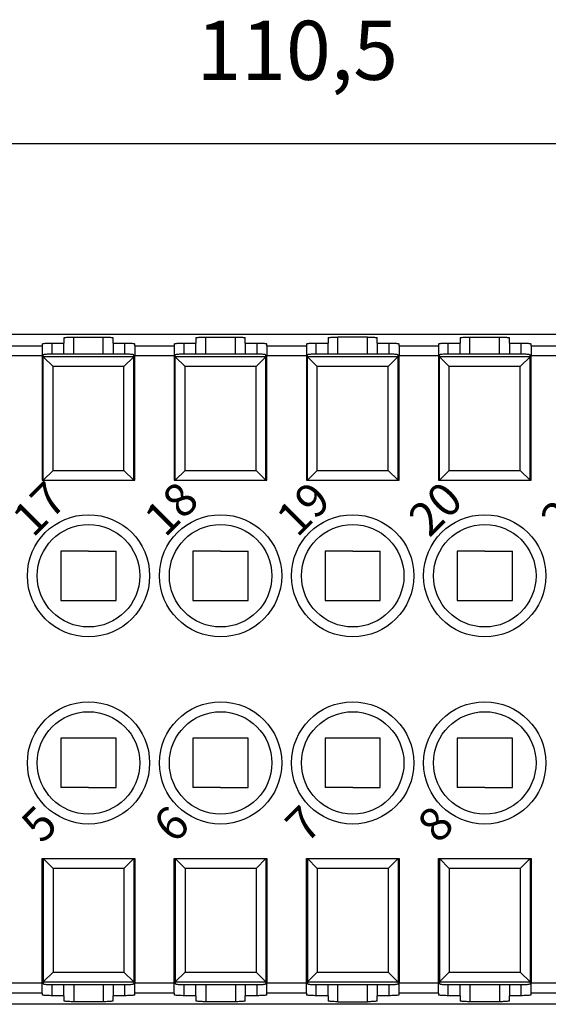
# Model space of a CAD drawing. Units: millimetres. Extents: x 0 to 210, y 0 to 297.
# Drawn here: x 70 to 97, y 221 to 271 of the extents above; entities that cross this region are included whole.
import ezdxf

# ---------------------------------------------------------------- set-up
doc = ezdxf.new("R2010")
doc.units = ezdxf.units.MM
doc.layers.add('1', color=7, linetype='Continuous')
doc.styles.add('CONVERTER_13', font='simplex.shx', dxfattribs={"width": 0.95})
doc.styles.add('CONVERTER_14', font='simplex.shx', dxfattribs={"width": 0.76})
doc.dimstyles.new('ME10_DIM_11', dxfattribs={"dimtxt": 3, "dimasz": 3, "dimexe": 1, "dimexo": 0.5, "dimgap": 2, "dimtad": 1, "dimdsep": 46, "dimtxsty": 'CONVERTER_13', "dimsah": 1, "dimcen": 0.09, "dimclrd": 2, "dimclre": 2, "dimclrt": 4, "dimadec": 0, "dimazin": 0, "dimtfac": 1, "dimtdec": 4, "dimtix": 1, "dimtmove": 0, "dimatfit": 3, "dimfxl": 1, "dimtolj": 1, "dimtzin": 0, "dimarcsym": 0})

# ---------------------------------------------------------------- blocks, each defined once
blk = doc.blocks.new('*D4')
at = {"layer": '1', "color": 2, "linetype": 'Continuous'}
for p, q in [((28.361, 251.65), (28.361, 265.333)), ((138.761, 251.65), (138.761, 265.333)), ((28.361, 264.333), (138.761, 264.333))]:
    blk.add_line(p, q, dxfattribs=at)
at = {"layer": '1', "color": 2}
for points in [[(31.361, 264.728), (31.361, 263.938), (28.361, 264.333)], [(135.761, 263.938), (135.761, 264.728), (138.761, 264.333)]]:
    blk.add_solid(points, dxfattribs=at)
at = {"layer": '1', "color": 4, "insert": (78.986, 266.633), "char_height": 3, "attachment_point": 7, "rotation": 0.0001, "line_spacing_factor": 0.60024, "style": 'CONVERTER_13'}
blk.add_mtext('110,5', dxfattribs=at)

msp = doc.modelspace()

# ---------------------------------------------------------------- linework, layer by layer
at = {"color": 7, "linetype": 'Continuous'}
for p, q in [((127.747, 254.65), (39.375, 254.65)), ((72.261, 254.475), (72.261, 254.212)), ((72.761, 254.518), (74.261, 254.518)), ((72.761, 253.65), (72.761, 254.518)), ((74.261, 253.65), (74.261, 254.518)), ((74.761, 254.212), (74.761, 254.475)), ((78.961, 254.475), (78.961, 254.212)), ((79.461, 253.65), (79.461, 254.518)), ((79.461, 254.518), (80.961, 254.518)), ((80.961, 253.65), (80.961, 254.518)), ((81.461, 254.212), (81.461, 254.475)), ((85.661, 254.475), (85.661, 254.212)), ((86.161, 253.65), (86.161, 254.518)), ((87.661, 254.518), (86.161, 254.518)), ((87.661, 253.65), (87.661, 254.518)), ((88.161, 254.212), (88.161, 254.475)), ((92.361, 254.475), (92.361, 254.212)), ((92.861, 253.65), (92.861, 254.518)), ((92.861, 254.518), (94.361, 254.518)), ((94.361, 253.65), (94.361, 254.518)), ((94.861, 254.212), (94.861, 254.475)), ((69.161, 254.077), (71.161, 254.077)), ((71.161, 254.168), (71.161, 254.077)), ((71.161, 254.077), (71.161, 253.579)), ((71.661, 253.649), (71.661, 254.212)), ((71.661, 254.212), (72.261, 254.212)), ((72.261, 253.65), (72.261, 254.212)), ((74.761, 254.212), (75.361, 254.212)), ((74.761, 254.212), (74.761, 253.65)), ((75.361, 253.649), (75.361, 254.212)), ((75.861, 254.077), (75.861, 254.168)), ((75.861, 254.077), (75.861, 253.579)), ((75.861, 254.077), (77.861, 254.077)), ((77.861, 254.168), (77.861, 254.077)), ((77.861, 254.077), (77.861, 253.579)), ((78.361, 253.649), (78.361, 254.212)), ((78.361, 254.212), (78.961, 254.212)), ((78.961, 253.65), (78.961, 254.212)), ((81.461, 254.212), (81.461, 253.65)), ((81.461, 254.212), (82.061, 254.212)), ((82.061, 253.649), (82.061, 254.212)), ((82.561, 254.077), (82.561, 254.168)), ((82.561, 254.077), (82.561, 253.579)), ((82.561, 254.077), (84.561, 254.077)), ((84.561, 254.168), (84.561, 254.077)), ((84.561, 254.077), (84.561, 253.579)), ((85.061, 253.649), (85.061, 254.212)), ((85.061, 254.212), (85.661, 254.212)), ((85.661, 253.65), (85.661, 254.212)), ((88.161, 254.212), (88.761, 254.212)), ((88.161, 254.212), (88.161, 253.65)), ((88.761, 253.649), (88.761, 254.212)), ((89.261, 254.077), (89.261, 254.168)), ((89.261, 254.077), (89.261, 253.579)), ((89.261, 254.077), (91.261, 254.077)), ((91.261, 254.168), (91.261, 254.077)), ((91.261, 254.077), (91.261, 253.579)), ((91.761, 253.649), (91.761, 254.212)), ((91.761, 254.212), (92.361, 254.212)), ((92.361, 253.65), (92.361, 254.212)), ((94.861, 254.212), (94.861, 253.65)), ((94.861, 254.212), (95.461, 254.212)), ((95.461, 253.649), (95.461, 254.212)), ((95.961, 254.077), (95.961, 254.168)), ((95.961, 254.077), (95.961, 253.579)), ((95.961, 254.077), (97.961, 254.077)), ((69.161, 253.579), (71.161, 253.579)), ((71.161, 253.579), (71.161, 247.25)), ((71.211, 253.518), (71.211, 253.606)), ((71.211, 247.25), (71.211, 253.518)), ((75.809, 253.514), (71.213, 253.514)), ((71.213, 253.514), (71.711, 253.016)), ((75.311, 253.65), (71.711, 253.65)), ((75.311, 253.016), (75.809, 253.514)), ((75.811, 253.518), (75.811, 253.606)), ((75.811, 247.25), (75.811, 253.518)), ((75.861, 247.25), (75.861, 253.579)), ((75.861, 253.579), (77.861, 253.579)), ((77.861, 253.579), (77.861, 247.25)), ((77.911, 253.518), (77.911, 253.606)), ((77.911, 247.25), (77.911, 253.518)), ((77.913, 253.514), (78.411, 253.016)), ((82.509, 253.514), (77.913, 253.514)), ((82.011, 253.65), (78.411, 253.65)), ((82.011, 253.016), (82.509, 253.514)), ((82.511, 253.518), (82.511, 253.606)), ((82.511, 247.25), (82.511, 253.518)), ((82.561, 247.25), (82.561, 253.579)), ((82.561, 253.579), (84.561, 253.579)), ((84.561, 253.579), (84.561, 247.25)), ((84.611, 253.518), (84.611, 253.606)), ((84.611, 247.25), (84.611, 253.518)), ((89.209, 253.514), (84.613, 253.514)), ((84.613, 253.514), (85.111, 253.016)), ((88.711, 253.65), (85.111, 253.65)), ((88.711, 253.016), (89.209, 253.514)), ((89.211, 253.518), (89.211, 253.606)), ((89.211, 247.25), (89.211, 253.518)), ((89.261, 247.25), (89.261, 253.579)), ((89.261, 253.579), (91.261, 253.579)), ((91.261, 253.579), (91.261, 247.25)), ((91.311, 253.518), (91.311, 253.606)), ((91.311, 247.25), (91.311, 253.518)), ((95.909, 253.514), (91.313, 253.514)), ((91.313, 253.514), (91.811, 253.016)), ((95.411, 253.65), (91.811, 253.65)), ((95.411, 253.016), (95.909, 253.514)), ((95.911, 253.518), (95.911, 253.606)), ((95.911, 247.25), (95.911, 253.518)), ((95.961, 247.25), (95.961, 253.579)), ((95.961, 253.579), (97.961, 253.579)), ((71.711, 247.75), (71.711, 253.016)), ((75.311, 253.016), (71.711, 253.016)), ((75.311, 247.75), (75.311, 253.016)), ((78.411, 247.75), (78.411, 253.016)), ((82.011, 253.016), (78.411, 253.016)), ((82.011, 247.75), (82.011, 253.016)), ((85.111, 247.75), (85.111, 253.016)), ((88.711, 253.016), (85.111, 253.016)), ((88.711, 247.75), (88.711, 253.016)), ((95.411, 253.016), (91.811, 253.016)), ((91.811, 247.75), (91.811, 253.016)), ((95.411, 247.75), (95.411, 253.016)), ((71.211, 247.25), (71.711, 247.75)), ((71.711, 247.75), (75.311, 247.75)), ((75.311, 247.75), (75.811, 247.25)), ((77.911, 247.25), (78.411, 247.75)), ((78.411, 247.75), (82.011, 247.75)), ((82.011, 247.75), (82.511, 247.25)), ((84.611, 247.25), (85.111, 247.75)), ((85.111, 247.75), (88.711, 247.75)), ((88.711, 247.75), (89.211, 247.25)), ((91.311, 247.25), (91.811, 247.75)), ((91.811, 247.75), (95.411, 247.75)), ((95.411, 247.75), (95.911, 247.25)), ((71.161, 247.25), (71.211, 247.25)), ((71.211, 247.25), (75.811, 247.25)), ((71.211, 247.25), (75.811, 247.25)), ((75.811, 247.25), (75.861, 247.25)), ((77.861, 247.25), (77.911, 247.25)), ((77.911, 247.25), (82.511, 247.25)), ((77.911, 247.25), (82.511, 247.25)), ((82.511, 247.25), (82.561, 247.25)), ((84.561, 247.25), (84.611, 247.25)), ((84.611, 247.25), (89.211, 247.25)), ((84.611, 247.25), (89.211, 247.25)), ((89.211, 247.25), (89.261, 247.25)), ((91.261, 247.25), (91.311, 247.25)), ((91.311, 247.25), (95.911, 247.25)), ((91.311, 247.25), (95.911, 247.25)), ((95.911, 247.25), (95.961, 247.25)), ((72.111, 243.65), (72.111, 241.15)), ((73.511, 243.65), (72.111, 243.65)), ((73.511, 243.65), (74.911, 243.65)), ((74.911, 241.15), (74.911, 243.65)), ((78.811, 243.65), (78.811, 241.15)), ((80.211, 243.65), (78.811, 243.65)), ((80.211, 243.65), (81.611, 243.65)), ((81.611, 241.15), (81.611, 243.65)), ((85.511, 243.65), (85.511, 241.15)), ((86.911, 243.65), (85.511, 243.65)), ((86.911, 243.65), (88.311, 243.65)), ((88.311, 241.15), (88.311, 243.65)), ((92.211, 243.65), (92.211, 241.15)), ((93.611, 243.65), (92.211, 243.65)), ((93.611, 243.65), (95.011, 243.65)), ((95.011, 241.15), (95.011, 243.65)), ((72.111, 241.15), (73.511, 241.15)), ((73.511, 241.15), (74.911, 241.15)), ((78.811, 241.15), (80.211, 241.15)), ((80.211, 241.15), (81.611, 241.15)), ((85.511, 241.15), (86.911, 241.15)), ((86.911, 241.15), (88.311, 241.15)), ((92.211, 241.15), (93.611, 241.15)), ((93.611, 241.15), (95.011, 241.15)), ((72.111, 234.15), (72.111, 231.65)), ((73.511, 234.15), (72.111, 234.15)), ((74.911, 234.15), (73.511, 234.15)), ((74.911, 231.65), (74.911, 234.15)), ((78.811, 234.15), (78.811, 231.65)), ((80.211, 234.15), (78.811, 234.15)), ((81.611, 234.15), (80.211, 234.15)), ((81.611, 231.65), (81.611, 234.15)), ((85.511, 234.15), (85.511, 231.65)), ((86.911, 234.15), (85.511, 234.15)), ((88.311, 234.15), (86.911, 234.15)), ((88.311, 231.65), (88.311, 234.15)), ((92.211, 234.15), (92.211, 231.65)), ((93.611, 234.15), (92.211, 234.15)), ((95.011, 234.15), (93.611, 234.15)), ((95.011, 231.65), (95.011, 234.15)), ((73.511, 231.65), (72.111, 231.65)), ((73.511, 231.65), (74.911, 231.65)), ((80.211, 231.65), (78.811, 231.65)), ((80.211, 231.65), (81.611, 231.65)), ((86.911, 231.65), (85.511, 231.65)), ((86.911, 231.65), (88.311, 231.65)), ((93.611, 231.65), (92.211, 231.65)), ((93.611, 231.65), (95.011, 231.65)), ((71.161, 221.72), (71.161, 228.05)), ((71.161, 228.05), (71.211, 228.05)), ((71.211, 228.05), (75.811, 228.05)), ((71.711, 227.55), (71.211, 228.05)), ((71.211, 228.05), (71.211, 221.781)), ((71.211, 228.05), (75.811, 228.05)), ((75.811, 228.05), (75.311, 227.55)), ((75.811, 228.05), (75.861, 228.05)), ((75.811, 228.05), (75.811, 221.781)), ((75.861, 228.05), (75.861, 221.72)), ((77.861, 221.72), (77.861, 228.05)), ((77.861, 228.05), (77.911, 228.05)), ((77.911, 228.05), (82.511, 228.05)), ((77.911, 228.05), (77.911, 221.781)), ((78.411, 227.55), (77.911, 228.05)), ((77.911, 228.05), (82.511, 228.05)), ((82.511, 228.05), (82.011, 227.55)), ((82.511, 228.05), (82.561, 228.05)), ((82.511, 228.05), (82.511, 221.781)), ((82.561, 228.05), (82.561, 221.72)), ((84.561, 221.72), (84.561, 228.05)), ((84.561, 228.05), (84.611, 228.05)), ((84.611, 228.05), (89.211, 228.05)), ((84.611, 228.05), (84.611, 221.781)), ((85.111, 227.55), (84.611, 228.05)), ((84.611, 228.05), (89.211, 228.05)), ((89.211, 228.05), (88.711, 227.55)), ((89.211, 228.05), (89.261, 228.05)), ((89.211, 228.05), (89.211, 221.781)), ((89.261, 228.05), (89.261, 221.72)), ((91.261, 221.72), (91.261, 228.05)), ((91.261, 228.05), (91.311, 228.05)), ((91.311, 228.05), (95.911, 228.05)), ((91.811, 227.55), (91.311, 228.05)), ((91.311, 228.05), (91.311, 221.781)), ((91.311, 228.05), (95.911, 228.05)), ((95.911, 228.05), (95.411, 227.55)), ((95.911, 228.05), (95.961, 228.05)), ((95.911, 228.05), (95.911, 221.781)), ((95.961, 228.05), (95.961, 221.72)), ((71.711, 227.55), (71.711, 222.283)), ((75.311, 227.55), (71.711, 227.55)), ((75.311, 227.55), (75.311, 222.283)), ((78.411, 227.55), (78.411, 222.283)), ((82.011, 227.55), (78.411, 227.55)), ((82.011, 227.55), (82.011, 222.283)), ((85.111, 227.55), (85.111, 222.283)), ((88.711, 227.55), (85.111, 227.55)), ((88.711, 227.55), (88.711, 222.283)), ((91.811, 227.55), (91.811, 222.283)), ((95.411, 227.55), (91.811, 227.55)), ((95.411, 227.55), (95.411, 222.283)), ((71.211, 223.15), (71.161, 223.15)), ((75.861, 223.15), (75.811, 223.15)), ((77.911, 223.15), (77.861, 223.15)), ((82.561, 223.15), (82.511, 223.15)), ((84.611, 223.15), (84.561, 223.15)), ((89.261, 223.15), (89.211, 223.15)), ((91.311, 223.15), (91.261, 223.15)), ((95.961, 223.15), (95.911, 223.15)), ((71.711, 222.283), (71.213, 221.785)), ((71.711, 222.283), (75.311, 222.283)), ((75.809, 221.785), (75.311, 222.283)), ((78.411, 222.283), (77.913, 221.785)), ((78.411, 222.283), (82.011, 222.283)), ((82.509, 221.785), (82.011, 222.283)), ((85.111, 222.283), (84.613, 221.785)), ((85.111, 222.283), (88.711, 222.283)), ((89.209, 221.785), (88.711, 222.283)), ((91.811, 222.283), (91.313, 221.785)), ((91.811, 222.283), (95.411, 222.283)), ((95.909, 221.785), (95.411, 222.283)), ((71.161, 221.72), (69.161, 221.72)), ((71.161, 221.222), (71.161, 221.72)), ((71.211, 221.781), (71.211, 221.693)), ((71.213, 221.785), (75.809, 221.785)), ((71.661, 221.087), (71.661, 221.65)), ((71.711, 221.65), (75.311, 221.65)), ((72.261, 221.087), (72.261, 221.65)), ((72.761, 221.65), (72.761, 220.781)), ((74.261, 221.65), (74.261, 220.781)), ((74.761, 221.65), (74.761, 221.087)), ((75.361, 221.087), (75.361, 221.65)), ((75.811, 221.781), (75.811, 221.693)), ((75.861, 221.222), (75.861, 221.72)), ((77.861, 221.72), (75.861, 221.72)), ((77.861, 221.222), (77.861, 221.72)), ((77.911, 221.781), (77.911, 221.693)), ((77.913, 221.785), (82.509, 221.785)), ((78.361, 221.087), (78.361, 221.65)), ((78.411, 221.65), (82.011, 221.65)), ((78.961, 221.087), (78.961, 221.65)), ((79.461, 221.65), (79.461, 220.781)), ((80.961, 221.65), (80.961, 220.781)), ((81.461, 221.65), (81.461, 221.087)), ((82.061, 221.087), (82.061, 221.65)), ((82.511, 221.781), (82.511, 221.693)), ((82.561, 221.222), (82.561, 221.72)), ((84.561, 221.72), (82.561, 221.72)), ((84.561, 221.222), (84.561, 221.72)), ((84.611, 221.781), (84.611, 221.693)), ((84.613, 221.785), (89.209, 221.785)), ((85.061, 221.087), (85.061, 221.65)), ((85.111, 221.65), (88.711, 221.65)), ((85.661, 221.087), (85.661, 221.65)), ((86.161, 220.781), (86.161, 221.65)), ((87.661, 220.781), (87.661, 221.65)), ((88.161, 221.65), (88.161, 221.087)), ((88.761, 221.087), (88.761, 221.65)), ((89.211, 221.781), (89.211, 221.693)), ((91.261, 221.72), (89.261, 221.72)), ((89.261, 221.222), (89.261, 221.72)), ((91.261, 221.222), (91.261, 221.72)), ((91.311, 221.781), (91.311, 221.693)), ((91.313, 221.785), (95.909, 221.785)), ((91.761, 221.087), (91.761, 221.65)), ((91.811, 221.65), (95.411, 221.65)), ((92.361, 221.087), (92.361, 221.65)), ((92.861, 221.65), (92.861, 220.781)), ((94.361, 221.65), (94.361, 220.781)), ((94.861, 221.65), (94.861, 221.087)), ((95.461, 221.087), (95.461, 221.65)), ((95.911, 221.781), (95.911, 221.693)), ((95.961, 221.222), (95.961, 221.72)), ((97.961, 221.72), (95.961, 221.72)), ((71.161, 221.222), (69.161, 221.222)), ((71.161, 221.222), (71.161, 221.131)), ((72.261, 221.087), (71.661, 221.087)), ((72.261, 221.087), (72.261, 220.824)), ((74.761, 220.824), (74.761, 221.087)), ((75.361, 221.087), (74.761, 221.087)), ((75.861, 221.131), (75.861, 221.222)), ((77.861, 221.222), (75.861, 221.222)), ((77.861, 221.222), (77.861, 221.131)), ((78.961, 221.087), (78.361, 221.087)), ((78.961, 221.087), (78.961, 220.824)), ((81.461, 220.824), (81.461, 221.087)), ((82.061, 221.087), (81.461, 221.087)), ((84.561, 221.222), (82.561, 221.222)), ((82.561, 221.131), (82.561, 221.222)), ((84.561, 221.222), (84.561, 221.131)), ((85.661, 221.087), (85.061, 221.087)), ((85.661, 221.087), (85.661, 220.824)), ((88.761, 221.087), (88.161, 221.087)), ((88.161, 220.824), (88.161, 221.087)), ((89.261, 221.131), (89.261, 221.222)), ((91.261, 221.222), (89.261, 221.222)), ((91.261, 221.222), (91.261, 221.131)), ((92.361, 221.087), (91.761, 221.087)), ((92.361, 221.087), (92.361, 220.824)), ((95.461, 221.087), (94.861, 221.087)), ((94.861, 220.824), (94.861, 221.087)), ((97.961, 221.222), (95.961, 221.222)), ((95.961, 221.131), (95.961, 221.222)), ((127.747, 220.65), (39.375, 220.65)), ((74.261, 220.781), (72.761, 220.781)), ((80.961, 220.781), (79.461, 220.781)), ((86.161, 220.781), (87.661, 220.781)), ((94.361, 220.781), (92.861, 220.781))]:
    msp.add_line(p, q, dxfattribs=at)
for centre, radius in [((73.511, 242.4), 3.1), ((80.211, 242.4), 3.1), ((86.911, 242.4), 3.1), ((93.611, 242.4), 3.1), ((73.511, 242.4), 2.6), ((80.211, 242.4), 2.6), ((86.911, 242.4), 2.6), ((93.611, 242.4), 2.6), ((73.511, 232.9), 3.1), ((80.211, 232.9), 3.1), ((86.911, 232.9), 3.1), ((93.611, 232.9), 3.1), ((73.511, 232.9), 2.6), ((80.211, 232.9), 2.6), ((86.911, 232.9), 2.6), ((93.611, 232.9), 2.6)]:
    msp.add_circle(centre, radius, dxfattribs=at)
for points, knots in [([(72.261, 254.475), (72.267, 254.479), (72.286, 254.493), (72.339, 254.497), (72.415, 254.508), (72.517, 254.513), (72.635, 254.518), (72.718, 254.518), (72.761, 254.518)], [0, 0, 0, 0, 0.0205513, 0.071322, 0.1514795, 0.2555807, 0.375585, 0.5053537, 0.5053537, 0.5053537, 0.5053537]), ([(74.261, 254.518), (74.305, 254.518), (74.388, 254.518), (74.506, 254.513), (74.607, 254.508), (74.684, 254.497), (74.736, 254.493), (74.756, 254.479), (74.761, 254.475)], [0, 0, 0, 0, 0.1297687, 0.249773, 0.3538742, 0.4340317, 0.4848025, 0.5053537, 0.5053537, 0.5053537, 0.5053537]), ([(78.961, 254.475), (78.967, 254.479), (78.986, 254.493), (79.039, 254.497), (79.115, 254.508), (79.217, 254.513), (79.335, 254.518), (79.418, 254.518), (79.461, 254.518)], [0, 0, 0, 0, 0.0205513, 0.071322, 0.1514795, 0.2555807, 0.375585, 0.5053537, 0.5053537, 0.5053537, 0.5053537]), ([(80.961, 254.518), (81.005, 254.518), (81.088, 254.518), (81.206, 254.513), (81.307, 254.508), (81.384, 254.497), (81.436, 254.493), (81.456, 254.479), (81.461, 254.475)], [0, 0, 0, 0, 0.1297687, 0.249773, 0.3538742, 0.4340317, 0.4848025, 0.5053537, 0.5053537, 0.5053537, 0.5053537]), ([(85.661, 254.475), (85.667, 254.479), (85.686, 254.493), (85.739, 254.497), (85.815, 254.508), (85.917, 254.513), (86.035, 254.518), (86.118, 254.518), (86.161, 254.518)], [0, 0, 0, 0, 0.0205513, 0.071322, 0.1514795, 0.2555807, 0.375585, 0.5053537, 0.5053537, 0.5053537, 0.5053537]), ([(87.661, 254.518), (87.705, 254.518), (87.788, 254.518), (87.906, 254.513), (88.007, 254.508), (88.084, 254.497), (88.136, 254.493), (88.156, 254.479), (88.161, 254.475)], [0, 0, 0, 0, 0.1297687, 0.249773, 0.3538742, 0.4340317, 0.4848025, 0.5053537, 0.5053537, 0.5053537, 0.5053537]), ([(92.361, 254.475), (92.367, 254.479), (92.386, 254.493), (92.439, 254.497), (92.515, 254.508), (92.617, 254.513), (92.735, 254.518), (92.818, 254.518), (92.861, 254.518)], [0, 0, 0, 0, 0.0205513, 0.071322, 0.1514795, 0.2555807, 0.375585, 0.5053537, 0.5053537, 0.5053537, 0.5053537]), ([(94.361, 254.518), (94.405, 254.518), (94.488, 254.518), (94.606, 254.513), (94.707, 254.508), (94.784, 254.497), (94.836, 254.493), (94.856, 254.479), (94.861, 254.475)], [0, 0, 0, 0, 0.1297687, 0.249773, 0.3538742, 0.4340317, 0.4848025, 0.5053537, 0.5053537, 0.5053537, 0.5053537]), ([(71.161, 254.168), (71.167, 254.172), (71.186, 254.187), (71.239, 254.19), (71.315, 254.201), (71.417, 254.207), (71.535, 254.211), (71.618, 254.212), (71.661, 254.212)], [0, 0, 0, 0, 0.0205513, 0.071322, 0.1514795, 0.2555807, 0.375585, 0.5053537, 0.5053537, 0.5053537, 0.5053537]), ([(75.361, 254.212), (75.405, 254.212), (75.488, 254.211), (75.606, 254.207), (75.707, 254.201), (75.784, 254.19), (75.836, 254.187), (75.856, 254.172), (75.861, 254.168)], [0, 0, 0, 0, 0.1297687, 0.249773, 0.3538742, 0.4340317, 0.4848025, 0.5053537, 0.5053537, 0.5053537, 0.5053537]), ([(77.861, 254.168), (77.867, 254.172), (77.886, 254.187), (77.939, 254.19), (78.015, 254.201), (78.117, 254.207), (78.235, 254.211), (78.318, 254.212), (78.361, 254.212)], [0, 0, 0, 0, 0.0205513, 0.071322, 0.1514795, 0.2555807, 0.375585, 0.5053537, 0.5053537, 0.5053537, 0.5053537]), ([(82.061, 254.212), (82.105, 254.212), (82.188, 254.211), (82.306, 254.207), (82.407, 254.201), (82.484, 254.19), (82.536, 254.187), (82.556, 254.172), (82.561, 254.168)], [0, 0, 0, 0, 0.1297687, 0.249773, 0.3538742, 0.4340317, 0.4848025, 0.5053537, 0.5053537, 0.5053537, 0.5053537]), ([(84.561, 254.168), (84.567, 254.172), (84.586, 254.187), (84.639, 254.19), (84.715, 254.201), (84.817, 254.207), (84.935, 254.211), (85.018, 254.212), (85.061, 254.212)], [0, 0, 0, 0, 0.0205513, 0.071322, 0.1514795, 0.2555807, 0.375585, 0.5053537, 0.5053537, 0.5053537, 0.5053537]), ([(88.761, 254.212), (88.805, 254.212), (88.888, 254.211), (89.006, 254.207), (89.107, 254.201), (89.184, 254.19), (89.236, 254.187), (89.256, 254.172), (89.261, 254.168)], [0, 0, 0, 0, 0.1297687, 0.249773, 0.3538742, 0.4340317, 0.4848025, 0.5053537, 0.5053537, 0.5053537, 0.5053537]), ([(91.261, 254.168), (91.267, 254.172), (91.286, 254.187), (91.339, 254.19), (91.415, 254.201), (91.517, 254.207), (91.635, 254.211), (91.718, 254.212), (91.761, 254.212)], [0, 0, 0, 0, 0.0205513, 0.071322, 0.1514795, 0.2555807, 0.375585, 0.5053537, 0.5053537, 0.5053537, 0.5053537]), ([(95.461, 254.212), (95.505, 254.212), (95.588, 254.211), (95.706, 254.207), (95.807, 254.201), (95.884, 254.19), (95.936, 254.187), (95.956, 254.172), (95.961, 254.168)], [0, 0, 0, 0, 0.1297687, 0.249773, 0.3538742, 0.4340317, 0.4848025, 0.5053537, 0.5053537, 0.5053537, 0.5053537]), ([(71.711, 253.65), (71.668, 253.649), (71.585, 253.649), (71.467, 253.644), (71.365, 253.639), (71.289, 253.628), (71.236, 253.624), (71.217, 253.61), (71.211, 253.606)], [0, 0, 0, 0, 0.1297687, 0.249773, 0.3538742, 0.4340317, 0.4848025, 0.5053537, 0.5053537, 0.5053537, 0.5053537]), ([(71.211, 253.518), (71.211, 253.518), (71.212, 253.516), (71.213, 253.515), (71.213, 253.514)], [0, 0, 0, 0, 0.001966548, 0.004346179, 0.004346179, 0.004346179, 0.004346179]), ([(75.811, 253.606), (75.806, 253.61), (75.786, 253.624), (75.734, 253.628), (75.657, 253.639), (75.556, 253.644), (75.438, 253.649), (75.355, 253.649), (75.311, 253.65)], [0, 0, 0, 0, 0.0205513, 0.071322, 0.1514795, 0.2555807, 0.375585, 0.5053537, 0.5053537, 0.5053537, 0.5053537]), ([(75.809, 253.514), (75.81, 253.515), (75.811, 253.516), (75.811, 253.518), (75.811, 253.518)], [0, 0, 0, 0, 0.00237963, 0.004346179, 0.004346179, 0.004346179, 0.004346179]), ([(78.411, 253.65), (78.368, 253.649), (78.285, 253.649), (78.167, 253.644), (78.065, 253.639), (77.989, 253.628), (77.936, 253.624), (77.917, 253.61), (77.911, 253.606)], [0, 0, 0, 0, 0.1297687, 0.249773, 0.3538742, 0.4340317, 0.4848025, 0.5053537, 0.5053537, 0.5053537, 0.5053537]), ([(77.911, 253.518), (77.911, 253.518), (77.912, 253.516), (77.913, 253.515), (77.913, 253.514)], [0, 0, 0, 0, 0.001966548, 0.004346179, 0.004346179, 0.004346179, 0.004346179]), ([(82.511, 253.606), (82.506, 253.61), (82.486, 253.624), (82.434, 253.628), (82.357, 253.639), (82.256, 253.644), (82.138, 253.649), (82.055, 253.649), (82.011, 253.65)], [0, 0, 0, 0, 0.0205513, 0.071322, 0.1514795, 0.2555807, 0.375585, 0.5053537, 0.5053537, 0.5053537, 0.5053537]), ([(82.509, 253.514), (82.51, 253.515), (82.511, 253.516), (82.511, 253.518), (82.511, 253.518)], [0, 0, 0, 0, 0.00237963, 0.004346179, 0.004346179, 0.004346179, 0.004346179]), ([(85.111, 253.65), (85.068, 253.649), (84.985, 253.649), (84.867, 253.644), (84.765, 253.639), (84.689, 253.628), (84.636, 253.624), (84.617, 253.61), (84.611, 253.606)], [0, 0, 0, 0, 0.1297687, 0.249773, 0.3538742, 0.4340317, 0.4848025, 0.5053537, 0.5053537, 0.5053537, 0.5053537]), ([(84.611, 253.518), (84.611, 253.518), (84.612, 253.516), (84.613, 253.515), (84.613, 253.514)], [0, 0, 0, 0, 0.001966548, 0.004346179, 0.004346179, 0.004346179, 0.004346179]), ([(89.211, 253.606), (89.206, 253.61), (89.186, 253.624), (89.134, 253.628), (89.057, 253.639), (88.956, 253.644), (88.838, 253.649), (88.755, 253.649), (88.711, 253.65)], [0, 0, 0, 0, 0.0205513, 0.071322, 0.1514795, 0.2555807, 0.375585, 0.5053537, 0.5053537, 0.5053537, 0.5053537]), ([(89.209, 253.514), (89.21, 253.515), (89.211, 253.516), (89.211, 253.518), (89.211, 253.518)], [0, 0, 0, 0, 0.00237963, 0.004346179, 0.004346179, 0.004346179, 0.004346179]), ([(91.811, 253.65), (91.768, 253.649), (91.685, 253.649), (91.567, 253.644), (91.465, 253.639), (91.389, 253.628), (91.336, 253.624), (91.317, 253.61), (91.311, 253.606)], [0, 0, 0, 0, 0.1297687, 0.249773, 0.3538742, 0.4340317, 0.4848025, 0.5053537, 0.5053537, 0.5053537, 0.5053537]), ([(91.311, 253.518), (91.311, 253.518), (91.312, 253.516), (91.313, 253.515), (91.313, 253.514)], [0, 0, 0, 0, 0.001966548, 0.004346179, 0.004346179, 0.004346179, 0.004346179]), ([(95.911, 253.606), (95.906, 253.61), (95.886, 253.624), (95.834, 253.628), (95.757, 253.639), (95.656, 253.644), (95.538, 253.649), (95.455, 253.649), (95.411, 253.65)], [0, 0, 0, 0, 0.0205513, 0.071322, 0.1514795, 0.2555807, 0.375585, 0.5053537, 0.5053537, 0.5053537, 0.5053537]), ([(95.909, 253.514), (95.91, 253.515), (95.911, 253.516), (95.911, 253.518), (95.911, 253.518)], [0, 0, 0, 0, 0.00237963, 0.004346179, 0.004346179, 0.004346179, 0.004346179]), ([(71.213, 221.785), (71.213, 221.784), (71.212, 221.783), (71.211, 221.781), (71.211, 221.781)], [0, 0, 0, 0, 0.00237963, 0.004346179, 0.004346179, 0.004346179, 0.004346179]), ([(71.211, 221.693), (71.217, 221.689), (71.236, 221.675), (71.289, 221.671), (71.365, 221.66), (71.467, 221.655), (71.585, 221.65), (71.668, 221.65), (71.711, 221.65)], [0, 0, 0, 0, 0.0205513, 0.071322, 0.1514795, 0.2555807, 0.375585, 0.5053537, 0.5053537, 0.5053537, 0.5053537]), ([(75.311, 221.65), (75.355, 221.65), (75.438, 221.65), (75.556, 221.655), (75.657, 221.66), (75.734, 221.671), (75.786, 221.675), (75.806, 221.689), (75.811, 221.693)], [0, 0, 0, 0, 0.1297687, 0.249773, 0.3538742, 0.4340317, 0.4848025, 0.5053537, 0.5053537, 0.5053537, 0.5053537]), ([(75.811, 221.781), (75.811, 221.781), (75.811, 221.783), (75.81, 221.784), (75.809, 221.785)], [0, 0, 0, 0, 0.001966548, 0.004346179, 0.004346179, 0.004346179, 0.004346179]), ([(77.913, 221.785), (77.913, 221.784), (77.912, 221.783), (77.911, 221.781), (77.911, 221.781)], [0, 0, 0, 0, 0.00237963, 0.004346179, 0.004346179, 0.004346179, 0.004346179]), ([(77.911, 221.693), (77.917, 221.689), (77.936, 221.675), (77.989, 221.671), (78.065, 221.66), (78.167, 221.655), (78.285, 221.65), (78.368, 221.65), (78.411, 221.65)], [0, 0, 0, 0, 0.0205513, 0.071322, 0.1514795, 0.2555807, 0.375585, 0.5053537, 0.5053537, 0.5053537, 0.5053537]), ([(82.011, 221.65), (82.055, 221.65), (82.138, 221.65), (82.256, 221.655), (82.357, 221.66), (82.434, 221.671), (82.486, 221.675), (82.506, 221.689), (82.511, 221.693)], [0, 0, 0, 0, 0.1297687, 0.249773, 0.3538742, 0.4340317, 0.4848025, 0.5053537, 0.5053537, 0.5053537, 0.5053537]), ([(82.511, 221.781), (82.511, 221.781), (82.511, 221.783), (82.51, 221.784), (82.509, 221.785)], [0, 0, 0, 0, 0.001966548, 0.004346179, 0.004346179, 0.004346179, 0.004346179]), ([(84.613, 221.785), (84.613, 221.784), (84.612, 221.783), (84.611, 221.781), (84.611, 221.781)], [0, 0, 0, 0, 0.00237963, 0.004346179, 0.004346179, 0.004346179, 0.004346179]), ([(84.611, 221.693), (84.617, 221.689), (84.636, 221.675), (84.689, 221.671), (84.765, 221.66), (84.867, 221.655), (84.985, 221.65), (85.068, 221.65), (85.111, 221.65)], [0, 0, 0, 0, 0.0205513, 0.071322, 0.1514795, 0.2555807, 0.375585, 0.5053537, 0.5053537, 0.5053537, 0.5053537]), ([(88.711, 221.65), (88.755, 221.65), (88.838, 221.65), (88.956, 221.655), (89.057, 221.66), (89.134, 221.671), (89.186, 221.675), (89.206, 221.689), (89.211, 221.693)], [0, 0, 0, 0, 0.1297687, 0.249773, 0.3538742, 0.4340317, 0.4848025, 0.5053537, 0.5053537, 0.5053537, 0.5053537]), ([(89.211, 221.781), (89.211, 221.781), (89.211, 221.783), (89.21, 221.784), (89.209, 221.785)], [0, 0, 0, 0, 0.001966548, 0.004346179, 0.004346179, 0.004346179, 0.004346179]), ([(91.313, 221.785), (91.313, 221.784), (91.312, 221.783), (91.311, 221.781), (91.311, 221.781)], [0, 0, 0, 0, 0.00237963, 0.004346179, 0.004346179, 0.004346179, 0.004346179]), ([(91.311, 221.693), (91.317, 221.689), (91.336, 221.675), (91.389, 221.671), (91.465, 221.66), (91.567, 221.655), (91.685, 221.65), (91.768, 221.65), (91.811, 221.65)], [0, 0, 0, 0, 0.0205513, 0.071322, 0.1514795, 0.2555807, 0.375585, 0.5053537, 0.5053537, 0.5053537, 0.5053537]), ([(95.411, 221.65), (95.455, 221.65), (95.538, 221.65), (95.656, 221.655), (95.757, 221.66), (95.834, 221.671), (95.886, 221.675), (95.906, 221.689), (95.911, 221.693)], [0, 0, 0, 0, 0.1297687, 0.249773, 0.3538742, 0.4340317, 0.4848025, 0.5053537, 0.5053537, 0.5053537, 0.5053537]), ([(95.911, 221.781), (95.911, 221.781), (95.911, 221.783), (95.91, 221.784), (95.909, 221.785)], [0, 0, 0, 0, 0.001966548, 0.004346179, 0.004346179, 0.004346179, 0.004346179]), ([(71.661, 221.087), (71.618, 221.087), (71.535, 221.088), (71.417, 221.092), (71.315, 221.098), (71.239, 221.109), (71.186, 221.112), (71.167, 221.127), (71.161, 221.131)], [0, 0, 0, 0, 0.1297687, 0.249773, 0.3538742, 0.4340317, 0.4848025, 0.5053537, 0.5053537, 0.5053537, 0.5053537]), ([(75.861, 221.131), (75.856, 221.127), (75.836, 221.112), (75.784, 221.109), (75.707, 221.098), (75.606, 221.092), (75.488, 221.088), (75.405, 221.087), (75.361, 221.087)], [0, 0, 0, 0, 0.0205513, 0.071322, 0.1514795, 0.2555807, 0.375585, 0.5053537, 0.5053537, 0.5053537, 0.5053537]), ([(78.361, 221.087), (78.318, 221.087), (78.235, 221.088), (78.117, 221.092), (78.015, 221.098), (77.939, 221.109), (77.886, 221.112), (77.867, 221.127), (77.861, 221.131)], [0, 0, 0, 0, 0.1297687, 0.249773, 0.3538742, 0.4340317, 0.4848025, 0.5053537, 0.5053537, 0.5053537, 0.5053537]), ([(82.561, 221.131), (82.556, 221.127), (82.536, 221.112), (82.484, 221.109), (82.407, 221.098), (82.306, 221.092), (82.188, 221.088), (82.105, 221.087), (82.061, 221.087)], [0, 0, 0, 0, 0.0205513, 0.071322, 0.1514795, 0.2555807, 0.375585, 0.5053537, 0.5053537, 0.5053537, 0.5053537]), ([(85.061, 221.087), (85.018, 221.087), (84.935, 221.088), (84.817, 221.092), (84.715, 221.098), (84.639, 221.109), (84.586, 221.112), (84.567, 221.127), (84.561, 221.131)], [0, 0, 0, 0, 0.1297687, 0.249773, 0.3538742, 0.4340317, 0.4848025, 0.5053537, 0.5053537, 0.5053537, 0.5053537]), ([(89.261, 221.131), (89.256, 221.127), (89.236, 221.112), (89.184, 221.109), (89.107, 221.098), (89.006, 221.092), (88.888, 221.088), (88.805, 221.087), (88.761, 221.087)], [0, 0, 0, 0, 0.0205513, 0.071322, 0.1514795, 0.2555807, 0.375585, 0.5053537, 0.5053537, 0.5053537, 0.5053537]), ([(91.761, 221.087), (91.718, 221.087), (91.635, 221.088), (91.517, 221.092), (91.415, 221.098), (91.339, 221.109), (91.286, 221.112), (91.267, 221.127), (91.261, 221.131)], [0, 0, 0, 0, 0.1297687, 0.249773, 0.3538742, 0.4340317, 0.4848025, 0.5053537, 0.5053537, 0.5053537, 0.5053537]), ([(95.961, 221.131), (95.956, 221.127), (95.936, 221.112), (95.884, 221.109), (95.807, 221.098), (95.706, 221.092), (95.588, 221.088), (95.505, 221.087), (95.461, 221.087)], [0, 0, 0, 0, 0.0205513, 0.071322, 0.1514795, 0.2555807, 0.375585, 0.5053537, 0.5053537, 0.5053537, 0.5053537]), ([(72.761, 220.781), (72.718, 220.781), (72.635, 220.781), (72.517, 220.786), (72.415, 220.791), (72.339, 220.802), (72.286, 220.806), (72.267, 220.82), (72.261, 220.824)], [0, 0, 0, 0, 0.1297687, 0.249773, 0.3538742, 0.4340317, 0.4848025, 0.5053537, 0.5053537, 0.5053537, 0.5053537]), ([(74.761, 220.824), (74.756, 220.82), (74.736, 220.806), (74.684, 220.802), (74.607, 220.791), (74.506, 220.786), (74.388, 220.781), (74.305, 220.781), (74.261, 220.781)], [0, 0, 0, 0, 0.0205513, 0.071322, 0.1514795, 0.2555807, 0.375585, 0.5053537, 0.5053537, 0.5053537, 0.5053537]), ([(79.461, 220.781), (79.418, 220.781), (79.335, 220.781), (79.217, 220.786), (79.115, 220.791), (79.039, 220.802), (78.986, 220.806), (78.967, 220.82), (78.961, 220.824)], [0, 0, 0, 0, 0.1297687, 0.249773, 0.3538742, 0.4340317, 0.4848025, 0.5053537, 0.5053537, 0.5053537, 0.5053537]), ([(81.461, 220.824), (81.456, 220.82), (81.436, 220.806), (81.384, 220.802), (81.307, 220.791), (81.206, 220.786), (81.088, 220.781), (81.005, 220.781), (80.961, 220.781)], [0, 0, 0, 0, 0.0205513, 0.071322, 0.1514795, 0.2555807, 0.375585, 0.5053537, 0.5053537, 0.5053537, 0.5053537]), ([(86.161, 220.781), (86.118, 220.781), (86.035, 220.781), (85.917, 220.786), (85.815, 220.791), (85.739, 220.802), (85.686, 220.806), (85.667, 220.82), (85.661, 220.824)], [0, 0, 0, 0, 0.1297687, 0.249773, 0.3538742, 0.4340317, 0.4848025, 0.5053537, 0.5053537, 0.5053537, 0.5053537]), ([(88.161, 220.824), (88.156, 220.82), (88.136, 220.806), (88.084, 220.802), (88.007, 220.791), (87.906, 220.786), (87.788, 220.781), (87.705, 220.781), (87.661, 220.781)], [0, 0, 0, 0, 0.0205513, 0.071322, 0.1514795, 0.2555807, 0.375585, 0.5053537, 0.5053537, 0.5053537, 0.5053537]), ([(92.861, 220.781), (92.818, 220.781), (92.735, 220.781), (92.617, 220.786), (92.515, 220.791), (92.439, 220.802), (92.386, 220.806), (92.367, 220.82), (92.361, 220.824)], [0, 0, 0, 0, 0.1297687, 0.249773, 0.3538742, 0.4340317, 0.4848025, 0.5053537, 0.5053537, 0.5053537, 0.5053537]), ([(94.861, 220.824), (94.856, 220.82), (94.836, 220.806), (94.784, 220.802), (94.707, 220.791), (94.606, 220.786), (94.488, 220.781), (94.405, 220.781), (94.361, 220.781)], [0, 0, 0, 0, 0.0205513, 0.071322, 0.1514795, 0.2555807, 0.375585, 0.5053537, 0.5053537, 0.5053537, 0.5053537])]:
    msp.add_open_spline(points, degree=3, knots=knots, dxfattribs=at)

# ---------------------------------------------------------------- texts
at = {"color": 7, "char_height": 1.7, "attachment_point": 5, "rotation": 45, "line_spacing_factor": 1.320528}
for s, insert, style in [('17', (71.161, 245.65), 'CONVERTER_14'), ('18', (77.861, 245.65), 'CONVERTER_14'), ('19', (84.561, 245.65), 'CONVERTER_14'), ('20', (91.261, 245.65), 'CONVERTER_14'), ('21', (97.961, 245.65), 'CONVERTER_14'), ('5', (71.161, 229.65), 'CONVERTER_13'), ('6', (77.861, 229.65), 'CONVERTER_13'), ('7', (84.561, 229.65), 'CONVERTER_13'), ('8', (91.261, 229.65), 'CONVERTER_13')]:
    msp.add_mtext(s, dxfattribs=dict(at, insert=insert, style=style))

# ---------------------------------------------------------------- dimensions: what is measured, and where the dimension line sits
at = {"layer": '1'}
dim = msp.add_linear_dim(base=(28.361, 264.333), p1=(138.761, 251.15), p2=(28.361, 251.15), text='110,5', dimstyle='ME10_DIM_11', dxfattribs=at)
dim.commit()
dim.dimension.update_dxf_attribs({"geometry": '*D4', "text_midpoint": (83.561, 267.983), "text_rotation": 0.0001})

doc.saveas('drawing.dxf')
